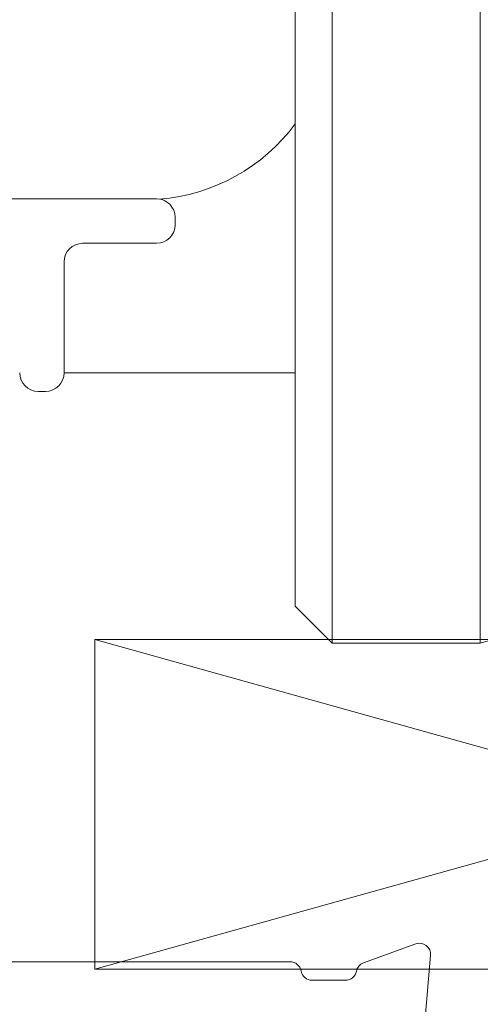
# Model space of a CAD drawing. Units: millimetres. Extents: x 9 to 208, y 6 to 265.
# Drawn here: x 168 to 170, y 154 to 157 of the extents above; entities that cross this region are included whole.
import ezdxf

# ---------------------------------------------------------------- set-up
doc = ezdxf.new("R2010")
doc.units = ezdxf.units.MM
doc.layers.add('00', color=7, linetype='Continuous', lineweight=0)

msp = doc.modelspace()

# ---------------------------------------------------------------- linework, layer by layer
at = {"layer": '00', "lineweight": 9}
for p, q in [((169.2412, 154.9451), (169.2412, 168.8749)), ((169.3412, 168.8749), (169.3412, 154.8451)), ((169.7412, 168.8749), (169.7412, 154.8451)), ((169.3412, 154.8451), (169.2412, 154.9451)), ((169.7412, 154.8451), (169.3412, 154.8451))]:
    msp.add_line(p, q, dxfattribs=at)
at = {"layer": '00'}
for p, q in [((168.8666, 156.0451), (167.502, 156.0454)), ((168.9166, 155.9751), (168.9166, 155.9951)), ((168.6666, 155.9251), (168.8666, 155.9251)), ((168.6166, 155.5751), (168.6166, 155.8751)), ((168.6166, 155.5751), (169.2412, 155.5751)), ((168.5466, 155.5251), (168.5666, 155.5251)), ((171.8943, 154.855), (168.7, 154.855)), ((168.7, 154.855), (168.7, 153.9649)), ((171.8943, 154.855), (168.7, 153.9649)), ((168.7, 154.855), (171.8943, 153.9649)), ((169.5666, 154.0331), (169.4256, 153.9817)), ((169.5861, 153.7657), (169.6068, 154.0023)), ((169.2273, 153.9849), (166.9568, 153.9849)), ((168.7, 153.9649), (171.8943, 153.9649)), ((169.3769, 153.9349), (169.2865, 153.9349))]:
    msp.add_line(p, q, dxfattribs=at)
for centre, radius, start, end in [((168.8342, 156.5485), 0.5058, 274.52, 323.566), ((168.8666, 155.9951), 0.05, 0, 90), ((168.8666, 155.9751), 0.05, 270, 0), ((168.6666, 155.8751), 0.05, 90, 180), ((168.5466, 155.5751), 0.05, 180, 270), ((168.5666, 155.5751), 0.05, 270, 0), ((169.5769, 154.0049), 0.03, 355, 110), ((169.2273, 153.9549), 0.03, 9.5941, 90), ((169.2865, 153.9649), 0.03, 189.5941, 270), ((169.4358, 153.9536), 0.03, 110, 169.0957), ((169.3769, 153.9649), 0.03, 270, 349.0957)]:
    msp.add_arc(centre, radius, start, end, dxfattribs=at)
at = {"layer": '00', "lineweight": 5}
msp.add_arc((170.4412, 152.5039), 2.4436, 73.3535, 106.6465, dxfattribs=at)

doc.saveas('drawing.dxf')
